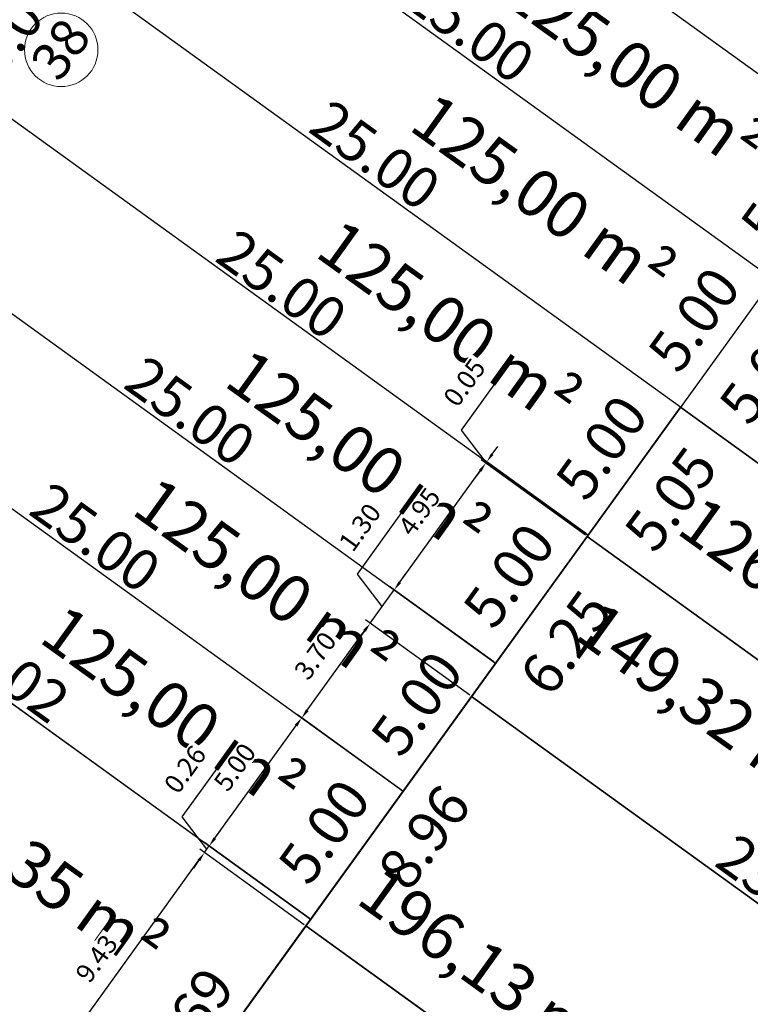
# Model space of a CAD drawing. Units: millimetres. Extents: x 274995 to 290941, y 1655057 to 1682328.
# Drawn here: x 287881 to 287904, y 1667641 to 1667672 of the extents above; entities that cross this region are included whole.
import ezdxf
from ezdxf.enums import TextEntityAlignment as Align

# ---------------------------------------------------------------- set-up
doc = ezdxf.new("R2010")
doc.units = ezdxf.units.MM
for name, color, linetype in [('-LOTES', 7, 'Continuous'), ('AREA_DOS_LOTES', 158, 'Continuous'), ('COTAS_DOS_LOTES', 7, 'Continuous'), ('DIM CURVA', 7, 'Continuous'), ('DIM LOCAL', 163, 'Continuous'), ('DIM QUADRA', 1, 'Continuous'), ('NUMERO_DOS_LOTES', 7, 'Continuous')]:
    doc.layers.add(name, color=color, linetype=linetype)
doc.styles.get("Standard").update_dxf_attribs({"font": 'arial.ttf'})
doc.dimstyles.new('DIM QUADRAS', dxfattribs={"dimtxt": 1.3, "dimasz": 0.18, "dimexe": 0.18, "dimexo": 0.0625, "dimgap": 0.09, "dimtad": 0, "dimzin": 0, "dimdsep": 46, "dimtxsty": 'Standard', "dimcen": 0.09, "dimse1": 1, "dimse2": 1, "dimsd1": 1, "dimsd2": 1, "dimaunit": 1, "dimadec": 0, "dimazin": 0, "dimtfac": 1, "dimtofl": 0, "dimtmove": 0, "dimatfit": 3, "dimfxl": 1, "dimtolj": 1, "dimtzin": 0, "dimarcsym": 0})
doc.dimstyles.new('dim rampas', dxfattribs={"dimtxt": 0.6, "dimasz": 0.3, "dimexe": 0.18, "dimexo": 0.0625, "dimgap": 0.5, "dimtad": 2, "dimzin": 0, "dimdsep": 46, "dimtxsty": 'Standard', "dimcen": 0.09, "dimclrd": 8, "dimclre": 8, "dimclrt": 256, "dimaunit": 1, "dimadec": 4, "dimazin": 0, "dimtfac": 1, "dimtofl": 0, "dimtmove": 0, "dimatfit": 3, "dimfxl": 2, "dimtfill": 1, "dimtolj": 1, "dimtzin": 0, "dimarcsym": 0})
doc.dimstyles.new('LOCAL', dxfattribs={"dimtxt": 0.2, "dimasz": 0.15, "dimexe": 0.2, "dimexo": 0.3, "dimgap": 0.05, "dimtad": 1, "dimdsep": 46, "dimtxsty": 'Standard', "dimblk1": 'OBLIQUE', "dimblk2": 'OBLIQUE', "dimsah": 1, "dimcen": 0.09, "dimclrt": 2, "dimaunit": 1, "dimadec": 0, "dimazin": 0, "dimtfac": 1, "dimtofl": 0, "dimtmove": 0, "dimatfit": 3, "dimldrblk": 'OBLIQUE', "dimfxl": 1, "dimtolj": 1, "dimtzin": 0, "dimarcsym": 0})
doc.dimstyles.new('raio', dxfattribs={"dimtxt": 1.2, "dimasz": 0.8, "dimexe": 0.18, "dimexo": 0.0625, "dimgap": 0.5, "dimtad": 2, "dimtih": 1, "dimtoh": 1, "dimzin": 0, "dimdsep": 46, "dimtxsty": 'Standard', "dimcen": 0.09, "dimclrd": 8, "dimclrt": 256, "dimaunit": 1, "dimadec": 4, "dimazin": 0, "dimtfac": 1, "dimtofl": 0, "dimtmove": 0, "dimatfit": 3, "dimfxl": 0.18, "dimtolj": 1, "dimtzin": 0, "dimarcsym": 0})

# ---------------------------------------------------------------- blocks, each defined once
blk = doc.blocks.new('_Oblique')
at = {"color": 0, "linetype": 'ByBlock', "lineweight": -2}
blk.add_line((-0.5, -0.5), (0.5, 0.5), dxfattribs=at)
blk = doc.blocks.new('*D243')
at = {"layer": 'Defpoints', "color": 0, "transparency": 16777216}
for p in [(287946.812, 1667828.317), (287831.287, 1667673.891), (287834.233, 1667671.772)]:
    blk.add_point(p, dxfattribs=at)
at = {"layer": 'DIM LOCAL', "color": 0, "lineweight": -2, "transparency": 16777216}
for p, q in [((287946.568, 1667828.493), (287943.704, 1667830.553)), ((287943.866, 1667830.436), (287831.287, 1667673.891)), ((287833.99, 1667671.947), (287831.125, 1667674.007))]:
    blk.add_line(p, q, dxfattribs=at)
at = {"layer": 'DIM LOCAL', "color": 0, "lineweight": -2, "transparency": 16777216, "xscale": 0.15, "yscale": 0.15, "zscale": 0.15}
for p, rotation in [((287943.866, 1667830.436), 54.27842862677986), ((287831.287, 1667673.891), 234.2784286267798)]:
    blk.add_blockref('_Oblique', p, dxfattribs=dict(at, rotation=rotation))
at = {"layer": 'DIM LOCAL', "color": 2, "transparency": 16777216, "insert": (287887.453, 1667752.252), "char_height": 0.2, "attachment_point": 5, "rotation": 54.2784}
blk.add_mtext('\\A1;192.82', dxfattribs=at)
blk = doc.blocks.new('*D111')
at = {"layer": 'Defpoints', "color": 0, "transparency": 16777216}
for p in [(287834.233, 1667671.772), (288076.737, 1667497.377), (288073.928, 1667493.471)]:
    blk.add_point(p, dxfattribs=at)
at = {"layer": 'DIM LOCAL', "color": 0, "lineweight": -2, "transparency": 16777216}
for p, q in [((287834.058, 1667671.529), (287831.308, 1667667.704)), ((287831.424, 1667667.866), (288073.928, 1667493.471)), ((288076.562, 1667497.134), (288073.811, 1667493.309))]:
    blk.add_line(p, q, dxfattribs=at)
at = {"layer": 'DIM LOCAL', "color": 0, "lineweight": -2, "transparency": 16777216, "xscale": 0.15, "yscale": 0.15, "zscale": 0.15}
for p, rotation in [((287831.424, 1667667.866), 144.2784286267975), ((288073.928, 1667493.471), 324.2784286267975)]:
    blk.add_blockref('_Oblique', p, dxfattribs=dict(at, rotation=rotation))
at = {"layer": 'DIM LOCAL', "color": 2, "transparency": 16777216, "insert": (287952.765, 1667580.792), "char_height": 0.2, "attachment_point": 5, "rotation": 324.2784}
blk.add_mtext('\\A1;298.7', dxfattribs=at)
blk = doc.blocks.new('*D150')
at = {"layer": 'Defpoints', "color": 0, "transparency": 16777216}
for p in [(287962.596, 1667807.474), (287963.616, 1667806.737), (287854.211, 1667657.405)]:
    blk.add_point(p, dxfattribs=at)
at = {"layer": 'DIM QUADRA', "color": 0, "transparency": 16777216, "insert": (287909.423, 1667731.703), "char_height": 1.3, "attachment_point": 5, "rotation": 54.1617}
blk.add_mtext('\\A1;161.85', dxfattribs=at)
blk = doc.blocks.new('*D1384')
at = {"layer": 'Defpoints', "color": 0, "transparency": 16777216}
for p in [(287943.279, 1667826.632), (287944.809, 1667825.532), (287834.233, 1667671.772)]:
    blk.add_point(p, dxfattribs=at)
at = {"layer": 'DIM QUADRA', "color": 0, "transparency": 16777216, "insert": (287887.991, 1667749.752), "char_height": 1.3, "attachment_point": 5, "rotation": 54.2784}
blk.add_mtext('\\A1;189.39', dxfattribs=at)
blk = doc.blocks.new('*D1415')
at = {"layer": 'Defpoints', "color": 0, "transparency": 16777216}
for p in [(288028.95, 1667762.05), (287841.092, 1667657.997)]:
    blk.add_point(p, dxfattribs=at)
at = {"layer": 'DIM CURVA', "color": 8, "lineweight": -2, "transparency": 16777216}
for p, q in [((288027.55, 1667761.275), (288028.25, 1667761.663)), ((288020.911, 1667761.275), (288027.55, 1667761.275))]:
    blk.add_line(p, q, dxfattribs=at)
at = {"layer": 'DIM CURVA', "color": 8, "transparency": 16777216}
blk.add_solid([(288028.186, 1667761.779), (288028.315, 1667761.546), (288028.95, 1667762.05)], dxfattribs=at)
at = {"layer": 'DIM CURVA', "transparency": 16777216, "insert": (288023.981, 1667762.388), "char_height": 1.2, "attachment_point": 5}
blk.add_mtext('\\A1;R214.75', dxfattribs=at)
blk = doc.blocks.new('*D1416')
at = {"layer": 'Defpoints', "color": 0, "transparency": 16777216}
for p in [(288000.038, 1667783.87), (287841.092, 1667657.997)]:
    blk.add_point(p, dxfattribs=at)
at = {"layer": 'DIM CURVA', "color": 8, "lineweight": -2, "transparency": 16777216}
for p, q in [((287998.784, 1667782.876), (287999.411, 1667783.373)), ((287992.145, 1667782.876), (287998.784, 1667782.876))]:
    blk.add_line(p, q, dxfattribs=at)
at = {"layer": 'DIM CURVA', "color": 8, "transparency": 16777216}
blk.add_solid([(287999.328, 1667783.477), (287999.494, 1667783.268), (288000.038, 1667783.87)], dxfattribs=at)
at = {"layer": 'DIM CURVA', "transparency": 16777216, "insert": (287995.214, 1667783.989), "char_height": 1.2, "attachment_point": 5}
blk.add_mtext('\\A1;R202.75', dxfattribs=at)
blk = doc.blocks.new('*D1417')
at = {"layer": 'Defpoints', "color": 0, "transparency": 16777216}
for p in [(287961.307, 1667821.264), (287841.092, 1667657.997)]:
    blk.add_point(p, dxfattribs=at)
at = {"layer": 'DIM CURVA', "color": 8, "lineweight": -2, "transparency": 16777216}
for p, q in [((287962.38, 1667822.721), (287961.781, 1667821.908)), ((287969.019, 1667822.721), (287962.38, 1667822.721))]:
    blk.add_line(p, q, dxfattribs=at)
at = {"layer": 'DIM CURVA', "color": 0, "lineweight": -2, "transparency": 16777216}
for p, q in [((287841.002, 1667657.997), (287841.182, 1667657.997)), ((287841.092, 1667657.907), (287841.092, 1667658.087))]:
    blk.add_line(p, q, dxfattribs=at)
at = {"layer": 'DIM CURVA', "color": 8, "transparency": 16777216}
blk.add_solid([(287961.674, 1667821.987), (287961.889, 1667821.829), (287961.307, 1667821.264)], dxfattribs=at)
at = {"layer": 'DIM CURVA', "transparency": 16777216, "insert": (287965.949, 1667823.833), "char_height": 1.2, "attachment_point": 5}
blk.add_mtext('\\A1;R202.75', dxfattribs=at)
blk = doc.blocks.new('*D1418')
at = {"layer": 'Defpoints', "color": 0, "transparency": 16777216}
for p in [(287969.681, 1667829.993), (287841.092, 1667657.997)]:
    blk.add_point(p, dxfattribs=at)
at = {"layer": 'DIM CURVA', "color": 8, "lineweight": -2, "transparency": 16777216}
for p, q in [((287968.723, 1667828.712), (287969.202, 1667829.352)), ((287962.083, 1667828.712), (287968.723, 1667828.712))]:
    blk.add_line(p, q, dxfattribs=at)
at = {"layer": 'DIM CURVA', "color": 8, "transparency": 16777216}
blk.add_solid([(287969.095, 1667829.432), (287969.308, 1667829.273), (287969.681, 1667829.993)], dxfattribs=at)
at = {"layer": 'DIM CURVA', "transparency": 16777216, "insert": (287965.153, 1667829.824), "char_height": 1.2, "attachment_point": 5}
blk.add_mtext('\\A1;R214.75', dxfattribs=at)
blk = doc.blocks.new('*D1419')
at = {"layer": 'Defpoints', "color": 0, "transparency": 16777216}
for p in [(288010.289, 1667790.248), (287841.092, 1667657.997)]:
    blk.add_point(p, dxfattribs=at)
at = {"layer": 'DIM CURVA', "color": 8, "lineweight": -2, "transparency": 16777216}
for p, q in [((288008.636, 1667788.955), (288009.658, 1667789.755)), ((288001.996, 1667788.955), (288008.636, 1667788.955))]:
    blk.add_line(p, q, dxfattribs=at)
at = {"layer": 'DIM CURVA', "color": 8, "transparency": 16777216}
blk.add_solid([(288009.576, 1667789.86), (288009.741, 1667789.65), (288010.289, 1667790.248)], dxfattribs=at)
at = {"layer": 'DIM CURVA', "transparency": 16777216, "insert": (288005.066, 1667790.068), "char_height": 1.2, "attachment_point": 5}
blk.add_mtext('\\A1;R214.75', dxfattribs=at)
blk = doc.blocks.new('*D889')
at = {"layer": 'Defpoints', "color": 0, "transparency": 16777216}
for p in [(287971.535, 1667800.486), (287972.477, 1667799.805), (287870.34, 1667658.399)]:
    blk.add_point(p, dxfattribs=at)
at = {"layer": 'DIM QUADRA', "color": 0, "transparency": 16777216, "insert": (287920.467, 1667729.783), "char_height": 1.3, "attachment_point": 5, "rotation": 54.1595}
blk.add_mtext('\\A1;174.44', dxfattribs=at)
blk = doc.blocks.new('*D896')
at = {"layer": 'Defpoints', "color": 0, "transparency": 16777216}
for p in [(287857, 1667657.405), (287856.049, 1667656.083), (287884.656, 1667635.511)]:
    blk.add_point(p, dxfattribs=at)
at = {"layer": 'COTAS_DOS_LOTES', "color": 0, "transparency": 16777216, "insert": (287871.4, 1667647.05), "char_height": 1.3, "attachment_point": 5, "rotation": 324.2784}
blk.add_mtext('\\A1;35.24', dxfattribs=at)
blk = doc.blocks.new('*D28')
at = {"layer": 'Defpoints', "color": 0, "transparency": 16777216}
for p in [(287856.049, 1667656.083), (287854.836, 1667654.396), (287910.044, 1667617.253)]:
    blk.add_point(p, dxfattribs=at)
at = {"layer": 'DIM QUADRA', "color": 0, "transparency": 16777216, "insert": (287881.833, 1667634.981), "char_height": 1.3, "attachment_point": 5, "rotation": 324.2784}
blk.add_mtext('\\A1;66.49', dxfattribs=at)
blk = doc.blocks.new('*D1330')
at = {"layer": 'Defpoints', "color": 0, "transparency": 16777216}
for p in [(287905.018, 1667663.597), (287902.04, 1667659.58), (287903.239, 1667658.691)]:
    blk.add_point(p, dxfattribs=at)
at = {"layer": 'COTAS_DOS_LOTES', "color": 0, "transparency": 16777216, "insert": (287904.728, 1667660.699), "char_height": 1.3, "attachment_point": 5, "rotation": 53.4428}
blk.add_mtext('\\A1;5.00', dxfattribs=at)
blk = doc.blocks.new('*D1331')
at = {"layer": 'Defpoints', "color": 0, "transparency": 16777216}
for p in [(287902.04, 1667659.58), (287899.083, 1667655.486), (287900.227, 1667654.638)]:
    blk.add_point(p, dxfattribs=at)
at = {"layer": 'COTAS_DOS_LOTES', "color": 0, "transparency": 16777216, "insert": (287901.731, 1667656.666), "char_height": 1.3, "attachment_point": 5, "rotation": 53.4428}
blk.add_mtext('\\A1;5.05', dxfattribs=at)
blk = doc.blocks.new('*D1332')
at = {"layer": 'Defpoints', "color": 0, "transparency": 16777216}
for p in [(287899.083, 1667655.486), (287895.424, 1667650.419), (287896.578, 1667649.586)]:
    blk.add_point(p, dxfattribs=at)
at = {"layer": 'COTAS_DOS_LOTES', "color": 0, "transparency": 16777216, "insert": (287898.408, 1667652.119), "char_height": 1.3, "attachment_point": 5, "rotation": 54.1617}
blk.add_mtext('\\A1;6.25', dxfattribs=at)
blk = doc.blocks.new('*D1333')
at = {"layer": 'Defpoints', "color": 0, "transparency": 16777216}
for p in [(287895.474, 1667650.383), (287890.177, 1667643.156), (287891.276, 1667642.351)]:
    blk.add_point(p, dxfattribs=at)
at = {"layer": 'COTAS_DOS_LOTES', "color": 0, "transparency": 16777216, "insert": (287893.924, 1667645.964), "char_height": 1.3, "attachment_point": 5, "rotation": 53.7621}
blk.add_mtext('\\A1;8.96', dxfattribs=at)
blk = doc.blocks.new('*D1334')
at = {"layer": 'Defpoints', "color": 0, "transparency": 16777216}
for p in [(287890.177, 1667643.156), (287884.656, 1667635.511), (287885.701, 1667634.745)]:
    blk.add_point(p, dxfattribs=at)
at = {"layer": 'COTAS_DOS_LOTES', "color": 0, "transparency": 16777216, "insert": (287888.488, 1667638.548), "char_height": 1.3, "attachment_point": 5, "rotation": 53.7621}
blk.add_mtext('\\A1;9.43', dxfattribs=at)
blk = doc.blocks.new('*D1335')
at = {"layer": 'Defpoints', "color": 0, "transparency": 16777216}
for p in [(287889.293, 1667644.115), (287890.33, 1667643.367), (287884.656, 1667635.511)]:
    blk.add_point(p, dxfattribs=at)
at = {"layer": 'COTAS_DOS_LOTES', "color": 0, "transparency": 16777216, "insert": (287886.456, 1667640.187), "char_height": 1.3, "attachment_point": 5, "rotation": 54.1617}
blk.add_mtext('\\A1;9.69', dxfattribs=at)
blk = doc.blocks.new('*D1336')
at = {"layer": 'Defpoints', "color": 0, "transparency": 16777216}
for p in [(287892.221, 1667648.169), (287893.257, 1667647.42), (287890.33, 1667643.367)]:
    blk.add_point(p, dxfattribs=at)
at = {"layer": 'COTAS_DOS_LOTES', "color": 0, "transparency": 16777216, "insert": (287890.757, 1667646.142), "char_height": 1.3, "attachment_point": 5, "rotation": 54.1617}
blk.add_mtext('\\A1;5.00', dxfattribs=at)
blk = doc.blocks.new('*D1337')
at = {"layer": 'Defpoints', "color": 0, "transparency": 16777216}
for p in [(287895.148, 1667652.222), (287896.185, 1667651.473), (287893.257, 1667647.42)]:
    blk.add_point(p, dxfattribs=at)
at = {"layer": 'COTAS_DOS_LOTES', "color": 0, "transparency": 16777216, "insert": (287893.685, 1667650.195), "char_height": 1.3, "attachment_point": 5, "rotation": 54.1617}
blk.add_mtext('\\A1;5.00', dxfattribs=at)
blk = doc.blocks.new('*D1338')
at = {"layer": 'Defpoints', "color": 0, "transparency": 16777216}
for p in [(287898.076, 1667656.275), (287899.112, 1667655.527), (287896.185, 1667651.473)]:
    blk.add_point(p, dxfattribs=at)
at = {"layer": 'COTAS_DOS_LOTES', "color": 0, "transparency": 16777216, "insert": (287896.612, 1667654.249), "char_height": 1.3, "attachment_point": 5, "rotation": 54.1617}
blk.add_mtext('\\A1;5.00', dxfattribs=at)
blk = doc.blocks.new('*D1339')
at = {"layer": 'Defpoints', "color": 0, "transparency": 16777216}
for p in [(287901.003, 1667660.329), (287902.04, 1667659.58), (287899.112, 1667655.527)]:
    blk.add_point(p, dxfattribs=at)
at = {"layer": 'COTAS_DOS_LOTES', "color": 0, "transparency": 16777216, "insert": (287899.54, 1667658.302), "char_height": 1.3, "attachment_point": 5, "rotation": 54.1617}
blk.add_mtext('\\A1;5.00', dxfattribs=at)
blk = doc.blocks.new('*D1340')
at = {"layer": 'Defpoints', "color": 0, "transparency": 16777216}
for p in [(287903.931, 1667664.382), (287904.967, 1667663.634), (287902.04, 1667659.58)]:
    blk.add_point(p, dxfattribs=at)
at = {"layer": 'COTAS_DOS_LOTES', "color": 0, "transparency": 16777216, "insert": (287902.467, 1667662.355), "char_height": 1.3, "attachment_point": 5, "rotation": 54.1617}
blk.add_mtext('\\A1;5.00', dxfattribs=at)
blk = doc.blocks.new('*D1341')
at = {"layer": 'Defpoints', "color": 0, "transparency": 16777216}
for p in [(287906.858, 1667668.435), (287907.945, 1667667.65), (287904.967, 1667663.634)]:
    blk.add_point(p, dxfattribs=at)
at = {"layer": 'COTAS_DOS_LOTES', "color": 0, "transparency": 16777216, "insert": (287905.395, 1667666.409), "char_height": 1.3, "attachment_point": 5, "rotation": 54.1617}
blk.add_mtext('\\A1;5.00', dxfattribs=at)
blk = doc.blocks.new('*D1346')
at = {"layer": 'Defpoints', "color": 0, "transparency": 16777216}
for p in [(287902.04, 1667659.58), (287922.77, 1667645.585), (287922.307, 1667644.943)]:
    blk.add_point(p, dxfattribs=at)
at = {"layer": 'DIM CURVA', "color": 0, "transparency": 16777216, "insert": (287912.637, 1667652.904), "char_height": 1.3, "attachment_point": 5, "rotation": 324.1617}
blk.add_mtext('\\A1;25.00', dxfattribs=at)
blk = doc.blocks.new('*D1347')
at = {"layer": 'Defpoints', "color": 0, "transparency": 16777216}
for p in [(287899.083, 1667655.486), (287919.646, 1667641.73), (287919.126, 1667641.01)]:
    blk.add_point(p, dxfattribs=at)
at = {"layer": 'COTAS_DOS_LOTES', "color": 0, "transparency": 16777216, "insert": (287909.624, 1667648.968), "char_height": 1.3, "attachment_point": 5, "rotation": 324.1617}
blk.add_mtext('\\A1;24.72', dxfattribs=at)
blk = doc.blocks.new('*D1348')
at = {"layer": 'Defpoints', "color": 0, "transparency": 16777216}
for p in [(287895.424, 1667650.419), (287914.587, 1667637.571), (287914.116, 1667636.919)]:
    blk.add_point(p, dxfattribs=at)
at = {"layer": 'COTAS_DOS_LOTES', "color": 0, "transparency": 16777216, "insert": (287905.24, 1667644.321), "char_height": 1.3, "attachment_point": 5, "rotation": 324.1617}
blk.add_mtext('\\A1;23.06', dxfattribs=at)
blk = doc.blocks.new('*D1349')
at = {"layer": 'Defpoints', "color": 0, "transparency": 16777216}
for p in [(287890.177, 1667643.156), (287907.8, 1667631.623), (287907.233, 1667630.838)]:
    blk.add_point(p, dxfattribs=at)
at = {"layer": 'COTAS_DOS_LOTES', "color": 0, "transparency": 16777216, "insert": (287899.272, 1667637.782), "char_height": 1.3, "attachment_point": 5, "rotation": 324.1617}
blk.add_mtext('\\A1;21.04', dxfattribs=at)
blk = doc.blocks.new('*D1733')
at = {"layer": 'Defpoints', "color": 0, "transparency": 16777216}
for p in [(287870.048, 1667658.016), (287890.791, 1667644.005), (287890.33, 1667643.367)]:
    blk.add_point(p, dxfattribs=at)
at = {"layer": 'COTAS_DOS_LOTES', "color": 0, "transparency": 16777216, "insert": (287880.65, 1667651.33), "char_height": 1.3, "attachment_point": 5, "rotation": 324.1598}
blk.add_mtext('\\A1;25.02', dxfattribs=at)
blk = doc.blocks.new('*D1852')
at = {"layer": 'Defpoints', "color": 0, "transparency": 16777216}
for p in [(287881.768, 1667674.221), (287882.463, 1667673.718), (287878.845, 1667670.165)]:
    blk.add_point(p, dxfattribs=at)
at = {"layer": 'COTAS_DOS_LOTES', "color": 0, "transparency": 16777216, "insert": (287880.996, 1667671.693), "char_height": 1.3, "attachment_point": 5, "rotation": 54.0941}
blk.add_mtext('\\A1;5.00', dxfattribs=at)
blk = doc.blocks.new('*D251')
at = {"layer": 'Defpoints', "color": 0, "transparency": 16777216}
for p in [(287890.555, 1667686.378), (287911.298, 1667672.399), (287910.822, 1667671.74)]:
    blk.add_point(p, dxfattribs=at)
at = {"layer": 'COTAS_DOS_LOTES', "color": 0, "transparency": 16777216, "insert": (287901.164, 1667679.718), "char_height": 1.3, "attachment_point": 5, "rotation": 324.1617}
blk.add_mtext('\\A1;25.00', dxfattribs=at)
blk = doc.blocks.new('*D252')
at = {"layer": 'Defpoints', "color": 0, "transparency": 16777216}
for p in [(287887.678, 1667682.288), (287908.421, 1667668.309), (287907.945, 1667667.65)]:
    blk.add_point(p, dxfattribs=at)
at = {"layer": 'COTAS_DOS_LOTES', "color": 0, "transparency": 16777216, "insert": (287898.288, 1667675.628), "char_height": 1.3, "attachment_point": 5, "rotation": 324.1617}
blk.add_mtext('\\A1;25.00', dxfattribs=at)
blk = doc.blocks.new('*D253')
at = {"layer": 'Defpoints', "color": 0, "transparency": 16777216}
for p in [(287884.751, 1667678.234), (287905.494, 1667664.256), (287905.018, 1667663.597)]:
    blk.add_point(p, dxfattribs=at)
at = {"layer": 'COTAS_DOS_LOTES', "color": 0, "transparency": 16777216, "insert": (287895.36, 1667671.574), "char_height": 1.3, "attachment_point": 5, "rotation": 324.1617}
blk.add_mtext('\\A1;25.00', dxfattribs=at)
blk = doc.blocks.new('*D254')
at = {"layer": 'Defpoints', "color": 0, "transparency": 16777216}
for p in [(287881.773, 1667674.218), (287902.515, 1667660.239), (287902.04, 1667659.58)]:
    blk.add_point(p, dxfattribs=at)
at = {"layer": 'COTAS_DOS_LOTES', "color": 0, "transparency": 16777216, "insert": (287892.382, 1667667.558), "char_height": 1.3, "attachment_point": 5, "rotation": 324.1617}
blk.add_mtext('\\A1;25.00', dxfattribs=at)
blk = doc.blocks.new('*D255')
at = {"layer": 'Defpoints', "color": 0, "transparency": 16777216}
for p in [(287878.816, 1667670.124), (287899.559, 1667656.145), (287899.083, 1667655.486)]:
    blk.add_point(p, dxfattribs=at)
at = {"layer": 'COTAS_DOS_LOTES', "color": 0, "transparency": 16777216, "insert": (287889.425, 1667663.464), "char_height": 1.3, "attachment_point": 5, "rotation": 324.1617}
blk.add_mtext('\\A1;25.00', dxfattribs=at)
blk = doc.blocks.new('*D256')
at = {"layer": 'Defpoints', "color": 0, "transparency": 16777216}
for p in [(287875.918, 1667666.111), (287896.661, 1667652.132), (287896.185, 1667651.473)]:
    blk.add_point(p, dxfattribs=at)
at = {"layer": 'COTAS_DOS_LOTES', "color": 0, "transparency": 16777216, "insert": (287886.527, 1667659.451), "char_height": 1.3, "attachment_point": 5, "rotation": 324.1617}
blk.add_mtext('\\A1;25.00', dxfattribs=at)
blk = doc.blocks.new('*D257')
at = {"layer": 'Defpoints', "color": 0, "transparency": 16777216}
for p in [(287872.916, 1667662.111), (287893.659, 1667648.132), (287893.183, 1667647.473)]:
    blk.add_point(p, dxfattribs=at)
at = {"layer": 'COTAS_DOS_LOTES', "color": 0, "transparency": 16777216, "insert": (287883.526, 1667655.451), "char_height": 1.3, "attachment_point": 5, "rotation": 324.1617}
blk.add_mtext('\\A1;25.00', dxfattribs=at)
blk = doc.blocks.new('*D1966')
at = {"layer": 'COTAS_DOS_LOTES', "color": 8, "lineweight": -2, "transparency": 16777216}
for p, q in [((287890.127, 1667643.192), (287886.822, 1667645.579)), ((287881.622, 1667638.072), (287886.792, 1667645.231)), ((287884.605, 1667635.547), (287881.301, 1667637.934))]:
    blk.add_line(p, q, dxfattribs=at)
at = {"layer": 'COTAS_DOS_LOTES', "color": 8, "transparency": 16777216}
for points in [[(287886.752, 1667645.26), (287886.833, 1667645.201), (287886.968, 1667645.474)], [(287881.582, 1667638.101), (287881.663, 1667638.043), (287881.447, 1667637.829)]]:
    blk.add_solid(points, dxfattribs=at)
at = {"layer": 'Defpoints', "color": 0, "transparency": 16777216}
for p in [(287886.968, 1667645.474), (287890.177, 1667643.156), (287884.656, 1667635.511)]:
    blk.add_point(p, dxfattribs=at)
at = {"layer": 'COTAS_DOS_LOTES', "transparency": 16777216, "insert": (287883.553, 1667642.124), "char_height": 0.6, "attachment_point": 5, "rotation": 54.1617, "bg_fill": 3, "box_fill_scale": 1.1, "bg_fill_color": 256, "bg_fill_true_color": 13158600, "bg_fill_transparency": 0}
blk.add_mtext('\\A1;9.43', dxfattribs=at)
blk = doc.blocks.new('*D1967')
at = {"layer": 'COTAS_DOS_LOTES', "color": 8, "lineweight": -2, "transparency": 16777216}
for p, q in [((287886.259, 1667646.604), (287887.757, 1667648.678)), ((287887.044, 1667645.579), (287886.259, 1667646.604)), ((287887.296, 1667645.928), (287887.472, 1667646.171)), ((287886.968, 1667645.474), (287887.12, 1667645.685)), ((287890.279, 1667643.403), (287886.974, 1667645.79)), ((287890.127, 1667643.192), (287886.822, 1667645.579)), ((287886.792, 1667645.231), (287886.617, 1667644.987))]:
    blk.add_line(p, q, dxfattribs=at)
at = {"layer": 'COTAS_DOS_LOTES', "color": 8, "transparency": 16777216}
for points in [[(287887.255, 1667645.957), (287887.336, 1667645.899), (287887.12, 1667645.685)], [(287886.752, 1667645.26), (287886.833, 1667645.201), (287886.968, 1667645.474)]]:
    blk.add_solid(points, dxfattribs=at)
at = {"layer": 'Defpoints', "color": 0, "transparency": 16777216}
for p in [(287887.12, 1667645.685), (287890.177, 1667643.156), (287890.33, 1667643.367)]:
    blk.add_point(p, dxfattribs=at)
at = {"layer": 'COTAS_DOS_LOTES', "transparency": 16777216, "insert": (287886.354, 1667648.113), "char_height": 0.6, "attachment_point": 5, "rotation": 54.1617, "bg_fill": 3, "box_fill_scale": 1.1, "bg_fill_color": 256, "bg_fill_true_color": 13158600, "bg_fill_transparency": 0}
blk.add_mtext('\\A1;0.26', dxfattribs=at)
blk = doc.blocks.new('*D1968')
at = {"layer": 'COTAS_DOS_LOTES', "color": 8, "lineweight": -2, "transparency": 16777216}
for p, q in [((287893.207, 1667647.457), (287889.902, 1667649.843)), ((287887.296, 1667645.928), (287889.872, 1667649.495)), ((287890.279, 1667643.403), (287886.974, 1667645.79))]:
    blk.add_line(p, q, dxfattribs=at)
at = {"layer": 'COTAS_DOS_LOTES', "color": 8, "transparency": 16777216}
for points in [[(287889.832, 1667649.524), (287889.913, 1667649.465), (287890.048, 1667649.738)], [(287887.255, 1667645.957), (287887.336, 1667645.899), (287887.12, 1667645.685)]]:
    blk.add_solid(points, dxfattribs=at)
at = {"layer": 'Defpoints', "color": 0, "transparency": 16777216}
for p in [(287890.048, 1667649.738), (287893.257, 1667647.42), (287890.33, 1667643.367)]:
    blk.add_point(p, dxfattribs=at)
at = {"layer": 'COTAS_DOS_LOTES', "transparency": 16777216, "insert": (287887.93, 1667648.183), "char_height": 0.6, "attachment_point": 5, "rotation": 54.1617, "bg_fill": 3, "box_fill_scale": 1.1, "bg_fill_color": 256, "bg_fill_true_color": 13158600, "bg_fill_transparency": 0}
blk.add_mtext('\\A1;5.00', dxfattribs=at)
blk = doc.blocks.new('*D1969')
at = {"layer": 'COTAS_DOS_LOTES', "color": 8, "lineweight": -2, "transparency": 16777216}
for p, q in [((287895.373, 1667650.456), (287892.068, 1667652.843)), ((287890.223, 1667649.981), (287892.038, 1667652.494)), ((287893.207, 1667647.457), (287889.902, 1667649.843))]:
    blk.add_line(p, q, dxfattribs=at)
at = {"layer": 'COTAS_DOS_LOTES', "color": 8, "transparency": 16777216}
for points in [[(287891.998, 1667652.524), (287892.079, 1667652.465), (287892.214, 1667652.737)], [(287890.183, 1667650.01), (287890.264, 1667649.952), (287890.048, 1667649.738)]]:
    blk.add_solid(points, dxfattribs=at)
at = {"layer": 'Defpoints', "color": 0, "transparency": 16777216}
for p in [(287892.214, 1667652.737), (287895.424, 1667650.419), (287893.257, 1667647.42)]:
    blk.add_point(p, dxfattribs=at)
at = {"layer": 'COTAS_DOS_LOTES', "transparency": 16777216, "insert": (287890.477, 1667651.71), "char_height": 0.6, "attachment_point": 5, "rotation": 54.1617, "bg_fill": 3, "box_fill_scale": 1.1, "bg_fill_color": 256, "bg_fill_true_color": 13158600, "bg_fill_transparency": 0}
blk.add_mtext('\\A1;3.70', dxfattribs=at)
blk = doc.blocks.new('*D1970')
at = {"layer": 'COTAS_DOS_LOTES', "color": 8, "lineweight": -2, "transparency": 16777216}
for p, q in [((287891.809, 1667654.289), (287893.273, 1667656.316)), ((287892.595, 1667653.264), (287891.809, 1667654.289)), ((287893.151, 1667654.035), (287893.327, 1667654.278)), ((287892.214, 1667652.737), (287892.975, 1667653.791)), ((287896.134, 1667651.51), (287892.829, 1667653.897)), ((287895.373, 1667650.456), (287892.068, 1667652.843)), ((287892.038, 1667652.494), (287891.863, 1667652.251))]:
    blk.add_line(p, q, dxfattribs=at)
at = {"layer": 'COTAS_DOS_LOTES', "color": 8, "transparency": 16777216}
for points in [[(287893.11, 1667654.064), (287893.191, 1667654.005), (287892.975, 1667653.791)], [(287891.998, 1667652.524), (287892.079, 1667652.465), (287892.214, 1667652.737)]]:
    blk.add_solid(points, dxfattribs=at)
at = {"layer": 'Defpoints', "color": 0, "transparency": 16777216}
for p in [(287892.975, 1667653.791), (287896.185, 1667651.473), (287895.424, 1667650.419)]:
    blk.add_point(p, dxfattribs=at)
at = {"layer": 'COTAS_DOS_LOTES', "transparency": 16777216, "insert": (287891.888, 1667655.775), "char_height": 0.6, "attachment_point": 5, "rotation": 54.1617, "bg_fill": 3, "box_fill_scale": 1.1, "bg_fill_color": 256, "bg_fill_true_color": 13158600, "bg_fill_transparency": 0}
blk.add_mtext('\\A1;1.30', dxfattribs=at)
blk = doc.blocks.new('*D1971')
at = {"layer": 'COTAS_DOS_LOTES', "color": 8, "lineweight": -2, "transparency": 16777216}
for p, q in [((287899.032, 1667655.523), (287895.728, 1667657.91)), ((287893.151, 1667654.035), (287895.698, 1667657.561)), ((287896.134, 1667651.51), (287892.829, 1667653.897))]:
    blk.add_line(p, q, dxfattribs=at)
at = {"layer": 'COTAS_DOS_LOTES', "color": 8, "transparency": 16777216}
for points in [[(287895.657, 1667657.59), (287895.738, 1667657.532), (287895.874, 1667657.804)], [(287893.11, 1667654.064), (287893.191, 1667654.005), (287892.975, 1667653.791)]]:
    blk.add_solid(points, dxfattribs=at)
at = {"layer": 'Defpoints', "color": 0, "transparency": 16777216}
for p in [(287895.874, 1667657.804), (287899.083, 1667655.486), (287896.185, 1667651.473)]:
    blk.add_point(p, dxfattribs=at)
at = {"layer": 'COTAS_DOS_LOTES', "transparency": 16777216, "insert": (287893.771, 1667656.27), "char_height": 0.6, "attachment_point": 5, "rotation": 54.1617, "bg_fill": 3, "box_fill_scale": 1.1, "bg_fill_color": 256, "bg_fill_true_color": 13158600, "bg_fill_transparency": 0}
blk.add_mtext('\\A1;4.95', dxfattribs=at)
blk = doc.blocks.new('*D1972')
at = {"layer": 'COTAS_DOS_LOTES', "color": 8, "lineweight": -2, "transparency": 16777216}
for p, q in [((287895.103, 1667658.849), (287896.604, 1667660.927)), ((287895.888, 1667657.824), (287895.103, 1667658.849)), ((287896.078, 1667658.088), (287896.254, 1667658.331)), ((287899.032, 1667655.523), (287895.728, 1667657.91)), ((287899.062, 1667655.563), (287895.757, 1667657.95)), ((287895.874, 1667657.804), (287895.903, 1667657.845)), ((287895.698, 1667657.561), (287895.522, 1667657.318))]:
    blk.add_line(p, q, dxfattribs=at)
at = {"layer": 'COTAS_DOS_LOTES', "color": 8, "transparency": 16777216}
for points in [[(287896.038, 1667658.117), (287896.119, 1667658.059), (287895.903, 1667657.845)], [(287895.657, 1667657.59), (287895.738, 1667657.532), (287895.874, 1667657.804)]]:
    blk.add_solid(points, dxfattribs=at)
at = {"layer": 'Defpoints', "color": 0, "transparency": 16777216}
for p in [(287895.903, 1667657.845), (287899.083, 1667655.486), (287899.112, 1667655.527)]:
    blk.add_point(p, dxfattribs=at)
at = {"layer": 'COTAS_DOS_LOTES', "transparency": 16777216, "insert": (287895.2, 1667660.36), "char_height": 0.6, "attachment_point": 5, "rotation": 54.1617, "bg_fill": 3, "box_fill_scale": 1.1, "bg_fill_color": 256, "bg_fill_true_color": 13158600, "bg_fill_transparency": 0}
blk.add_mtext('\\A1;0.05', dxfattribs=at)

msp = doc.modelspace()

# ---------------------------------------------------------------- linework, layer by layer
at = {"layer": '-LOTES'}
msp.add_line((287991.44993, 1667783.37594), (287884.65602, 1667635.51088), dxfattribs=at)
at = {"layer": 'COTAS_DOS_LOTES'}
for p, q in [((287887.62742, 1667682.32462), (287928.16162, 1667653.04924)), ((287884.69992, 1667678.27126), (287925.23412, 1667648.99588)), ((287881.77242, 1667674.21789), (287922.30662, 1667644.94251)), ((287878.84493, 1667670.16453), (287899.11222, 1667655.5267)), ((287875.91743, 1667666.11117), (287896.18472, 1667651.47334)), ((287872.98993, 1667662.0578), (287893.25723, 1667647.41997)), ((287870.06243, 1667658.00444), (287890.32973, 1667643.36661)), ((287899.08295, 1667655.48617), (287919.12631, 1667641.01006)), ((287895.42357, 1667650.41946), (287914.11582, 1667636.91919)), ((287890.1775, 1667643.15583), (287907.23254, 1667630.83802))]:
    msp.add_line(p, q, dxfattribs=at)
for points in [[(287902.03972, 1667659.58006), (287922.30654, 1667644.94258), (287919.95497, 1667641.68663), (287919.12631, 1667641.01006), (287899.08295, 1667655.48617)], [(287895.42357, 1667650.41946), (287914.11582, 1667636.91919), (287907.95186, 1667631.88656), (287907.23254, 1667630.83802), (287890.1775, 1667643.15583)]]:
    msp.add_lwpolyline(points, close=True, dxfattribs=at)
msp.add_lwpolyline([(287870.04846, 1667658.01558), (287890.32973, 1667643.36661), (287884.65602, 1667635.51088), (287856.07051, 1667656.06798, 0.39903097), (287870.04846, 1667658.01558, 0.21696585)], format="xyb", dxfattribs=at)
msp.add_lwpolyline([(287890.1775, 1667643.15583), (287907.23254, 1667630.83802, 0.3891577), (287910.02668, 1667617.26573), (287884.65602, 1667635.51088)], format="xyb", close=True, dxfattribs=at)
at = {"layer": 'DIM CURVA'}
msp.add_lwpolyline([(287899.08295, 1667655.48617), (287919.12631, 1667641.01007), (287916.17527, 1667638.60065), (287914.11582, 1667636.91919), (287895.42357, 1667650.41946)], close=True, dxfattribs=at)
at = {"layer": 'NUMERO_DOS_LOTES', "color": 158, "lineweight": 0}
msp.add_circle((287882.43477, 1667670.89144), 1.16337, dxfattribs=at)

# ---------------------------------------------------------------- texts
at = {"layer": 'AREA_DOS_LOTES'}
for s, p in [('125,00 m²', (287903.5145, 1667674.3523)), ('125,00 m²', (287900.58701, 1667670.29894)), ('125,00 m²', (287897.65951, 1667666.24557)), ('125,00 m²', (287894.68932, 1667662.23943)), ('125,00 m²', (287891.80497, 1667658.13948)), ('125,00 m²', (287888.87747, 1667654.08612)), ('126,11 m²', (287906.12968, 1667653.47124)), ('125,00 m²', (287885.94998, 1667650.03275)), ('149,32 m²', (287902.89674, 1667650.13783)), ('265,35 m²', (287881.60705, 1667644.96761)), ('196,13 m²', (287895.98604, 1667641.76263))]:
    msp.add_text(s, height=1.5, rotation=324.278333, dxfattribs=at).set_placement(p, align=Align.MIDDLE_CENTER)
at = {"layer": 'NUMERO_DOS_LOTES', "color": 158}
msp.add_text('38', height=1.2, rotation=54.278333, dxfattribs=at).set_placement((287882.90048, 1667670.56454), align=Align.CENTER)

# ---------------------------------------------------------------- dimensions: what is measured, and where the dimension line sits
at = {"layer": 'COTAS_DOS_LOTES'}
for p1, p2, distance, picture, middle in [((287890.55511, 1667686.37785), (287910.82202, 1667671.74029), 0.81267, '*D251', (287901.16438, 1667679.71788)), ((287887.67828, 1667682.28789), (287907.94519, 1667667.65034), 0.81267, '*D252', (287898.28755, 1667675.62793)), ((287884.75098, 1667678.23439), (287905.01788, 1667663.59684), 0.81267, '*D253', (287895.36025, 1667671.57442)), ((287881.77262, 1667674.21775), (287902.03952, 1667659.5802), 0.81267, '*D254', (287892.38189, 1667667.55779)), ((287878.81604, 1667670.12372), (287899.08295, 1667655.48617), 0.81267, '*D255', (287889.42531, 1667663.46375)), ((287875.91782, 1667666.11089), (287896.18472, 1667651.47334), 0.81267, '*D256', (287886.52709, 1667659.45092)), ((287905.01788, 1667663.59684), (287902.03952, 1667659.5802), 1.49352, '*D1330', (287904.7284, 1667660.69894)), ((287872.9165, 1667662.11084), (287893.1834, 1667647.47329), 0.81267, '*D257', (287883.52577, 1667655.45087)), ((287870.04846, 1667658.01558), (287890.32973, 1667643.36661), 0.78769, '*D1733', (287880.65031, 1667651.32964)), ((287899.08295, 1667655.48617), (287895.42357, 1667650.41946), 1.42416, '*D1332', (287898.40779, 1667652.11897)), ((287899.08295, 1667655.48617), (287919.12631, 1667641.01006), 0.88781, '*D1347', (287909.62444, 1667648.96784)), ((287895.47424, 1667650.38287), (287890.1775, 1667643.15583), 1.36163, '*D1333', (287893.92412, 1667645.96443)), ((287895.42357, 1667650.41946), (287914.11582, 1667636.91919), 0.80409, '*D1348', (287905.24049, 1667644.32118)), ((287884.65602, 1667635.51088), (287890.32973, 1667643.36661), 1.27848, '*D1335', (287886.45644, 1667640.1873)), ((287890.1775, 1667643.15583), (287907.23254, 1667630.83802), 0.96859, '*D1349', (287899.27213, 1667637.78214))]:
    dim = msp.add_aligned_dim(p1=p1, p2=p2, distance=distance, dimstyle='DIM QUADRAS', dxfattribs=at)
    dim.commit()
    dim.dimension.update_dxf_attribs({"geometry": picture, "text_midpoint": middle})
for base, p1, p2, angle, picture, middle in [((287882.46253, 1667673.71823), (287878.84493, 1667670.16453), (287881.76796, 1667674.22112), 234.094092, '*D1852', (287880.99639, 1667671.69328)), ((287906.85828, 1667668.43535), (287904.96702, 1667663.63357), (287907.94519, 1667667.65034), 234.161715, '*D1341', (287905.39453, 1667666.40866)), ((287903.93078, 1667664.38198), (287902.03972, 1667659.58006), (287904.96702, 1667663.63357), 234.161715, '*D1340', (287902.46703, 1667662.3553)), ((287901.00329, 1667660.32861), (287899.11222, 1667655.5267), (287902.03972, 1667659.58006), 234.161715, '*D1339', (287899.53954, 1667658.30193)), ((287900.22701, 1667654.63783), (287902.03952, 1667659.5802), (287899.08295, 1667655.48617), 53.442809, '*D1331', (287901.73085, 1667656.66591)), ((287898.07579, 1667656.27525), (287896.18472, 1667651.47334), (287899.11222, 1667655.5267), 234.161715, '*D1338', (287896.61204, 1667654.24857)), ((287895.14829, 1667652.22189), (287893.25723, 1667647.41997), (287896.18472, 1667651.47334), 234.161715, '*D1337', (287893.68454, 1667650.19521)), ((287892.22079, 1667648.16852), (287890.32973, 1667643.36661), (287893.25723, 1667647.41997), 234.161715, '*D1336', (287890.75704, 1667646.14184)), ((287885.70121, 1667634.74485), (287890.1775, 1667643.15583), (287884.65602, 1667635.51088), 53.762058, '*D1334', (287888.48848, 1667638.54789))]:
    dim = msp.add_linear_dim(base=base, p1=p1, p2=p2, angle=angle, dimstyle='DIM QUADRAS', dxfattribs=at)
    dim.commit()
    dim.dimension.update_dxf_attribs({"geometry": picture, "text_midpoint": middle})
dim = msp.add_linear_dim(base=(287856.99969, 1667657.40513), p1=(287884.65602, 1667635.51088), p2=(287856.04914, 1667656.08334), angle=144.278429, dimstyle='DIM QUADRAS', dxfattribs=at)
dim.commit()
dim.dimension.update_dxf_attribs({"geometry": '*D896', "text_midpoint": (287871.39953, 1667647.04957), "dimtype": 161})
at = {"layer": 'DIM CURVA'}
for center, mpoint, picture, middle in [((287841.09243, 1667657.99719), (287969.6807, 1667829.99318), '*D1418', (287965.15307, 1667828.71172)), ((287841.09243, 1667657.9972), (287961.30708, 1667821.26385), '*D1417', (287965.9493, 1667822.72064)), ((287841.09243, 1667657.9972), (288010.28873, 1667790.24762), '*D1419', (288005.06607, 1667788.9555)), ((287841.09243, 1667657.9972), (288000.038, 1667783.86962), '*D1416', (287995.21411, 1667782.8763)), ((287841.09243, 1667657.9972), (288028.95006, 1667762.05042), '*D1415', (288023.98084, 1667761.27517))]:
    dim = msp.add_radius_dim(center=center, mpoint=mpoint, dimstyle='raio', dxfattribs=at)
    dim.commit()
    dim.dimension.update_dxf_attribs({"geometry": picture, "text_midpoint": middle, "dimtype": 164})
dim = msp.add_aligned_dim(p1=(287902.03952, 1667659.5802), p2=(287922.30654, 1667644.94258), distance=0.79216, dimstyle='DIM QUADRAS', dxfattribs=at)
dim.commit()
dim.dimension.update_dxf_attribs({"geometry": '*D1346', "text_midpoint": (287912.63684, 1667652.90357)})
at = {"layer": 'DIM LOCAL'}
for p1, p2, distance, picture, middle in [((287946.81199, 1667828.31745), (287834.23332, 1667671.77206), -3.62857, '*D243', (287887.45325, 1667752.2521)), ((287834.23332, 1667671.77206), (288076.73684, 1667497.37712), -4.81114, '*D111', (287952.76492, 1667580.7921))]:
    dim = msp.add_aligned_dim(p1=p1, p2=p2, distance=distance, dimstyle='LOCAL', dxfattribs=at)
    dim.commit()
    dim.dimension.update_dxf_attribs({"geometry": picture, "text_midpoint": middle})
at = {"layer": 'DIM QUADRA'}
for p1, p2, distance, text, picture, middle in [((287834.23332, 1667671.77206), (287944.80891, 1667825.53209), 1.88468, '189.39', '*D1384', (287887.99101, 1667749.75244)), ((287854.21106, 1667657.40519), (287962.59646, 1667807.47379), -1.25774, '161.85', '*D150', (287909.42338, 1667731.70308)), ((287910.04376, 1667617.25344), (287856.04914, 1667656.08334), 2.07834, '66.49', '*D28', (287881.83302, 1667634.98106))]:
    dim = msp.add_aligned_dim(p1=p1, p2=p2, distance=distance, text=text, dimstyle='DIM QUADRAS', dxfattribs=at)
    dim.commit()
    dim.dimension.update_dxf_attribs({"geometry": picture, "text_midpoint": middle})
dim = msp.add_aligned_dim(p1=(287870.33978, 1667658.39917), p2=(287972.47726, 1667799.80529), distance=1.16196, dimstyle='DIM QUADRAS', dxfattribs=at)
dim.commit()
dim.dimension.update_dxf_attribs({"geometry": '*D889', "text_midpoint": (287920.46658, 1667729.7826)})

# ---------------------------------------------------------------- next in the draw order: dimensions: what is measured, and where the dimension line sits
at = {"layer": 'COTAS_DOS_LOTES'}
dim = msp.add_aligned_dim(p1=(287884.65602, 1667635.51088), p2=(287890.1775, 1667643.15583), distance=3.95897, dimstyle='dim rampas', override={"dimfxl": 0.18}, dxfattribs=at)
dim.commit()
dim.dimension.update_dxf_attribs({"geometry": '*D1966', "text_midpoint": (287883.55348, 1667642.12357)})

# ---------------------------------------------------------------- next in the draw order: dimensions: what is measured, and where the dimension line sits
dim = msp.add_linear_dim(base=(287887.1203, 1667645.68458), p1=(287890.1775, 1667643.15583), p2=(287890.32973, 1667643.36661), angle=234.161715, dimstyle='dim rampas', override={"dimtmove": 1, "dimfxl": 0.18}, dxfattribs=at)
dim.commit()
dim.dimension.update_dxf_attribs({"geometry": '*D1967', "text_midpoint": (287885.89815, 1667647.48121)})

# ---------------------------------------------------------------- next in the draw order: dimensions: what is measured, and where the dimension line sits
dim = msp.add_linear_dim(base=(287890.0478, 1667649.73795), p1=(287890.32973, 1667643.36661), p2=(287893.25723, 1667647.41997), angle=234.161715, dimstyle='dim rampas', override={"dimtmove": 1, "dimfxl": 0.18}, dxfattribs=at)
dim.commit()
dim.dimension.update_dxf_attribs({"geometry": '*D1968', "text_midpoint": (287887.93037, 1667648.18338)})

# ---------------------------------------------------------------- next in the draw order: dimensions: what is measured, and where the dimension line sits
dim = msp.add_linear_dim(base=(287892.21414, 1667652.73744), p1=(287893.25723, 1667647.41997), p2=(287895.42357, 1667650.41946), angle=234.161715, dimstyle='dim rampas', override={"dimtmove": 1, "dimfxl": 0.18}, dxfattribs=at)
dim.commit()
dim.dimension.update_dxf_attribs({"geometry": '*D1969', "text_midpoint": (287890.47712, 1667651.70993)})

# ---------------------------------------------------------------- next in the draw order: dimensions: what is measured, and where the dimension line sits
dim = msp.add_linear_dim(base=(287892.97529, 1667653.79131), p1=(287895.42357, 1667650.41946), p2=(287896.18472, 1667651.47334), angle=234.161715, dimstyle='dim rampas', override={"dimtmove": 1, "dimfxl": 0.18}, dxfattribs=at)
dim.commit()
dim.dimension.update_dxf_attribs({"geometry": '*D1970', "text_midpoint": (287891.44838, 1667655.16667)})

# ---------------------------------------------------------------- next in the draw order: dimensions: what is measured, and where the dimension line sits
dim = msp.add_linear_dim(base=(287895.87352, 1667657.80414), p1=(287896.18472, 1667651.47334), p2=(287899.08295, 1667655.48617), angle=234.161715, dimstyle='dim rampas', override={"dimtmove": 1, "dimfxl": 0.18}, dxfattribs=at)
dim.commit()
dim.dimension.update_dxf_attribs({"geometry": '*D1971', "text_midpoint": (287893.77072, 1667656.26984)})

# ---------------------------------------------------------------- next in the draw order: dimensions: what is measured, and where the dimension line sits
dim = msp.add_linear_dim(base=(287895.90279, 1667657.84467), p1=(287899.08295, 1667655.48617), p2=(287899.11222, 1667655.5267), angle=234.161715, dimstyle='dim rampas', override={"dimtmove": 1, "dimfxl": 0.18}, dxfattribs=at)
dim.commit()
dim.dimension.update_dxf_attribs({"geometry": '*D1972', "text_midpoint": (287894.74212, 1667659.72642)})

doc.saveas('drawing.dxf')
